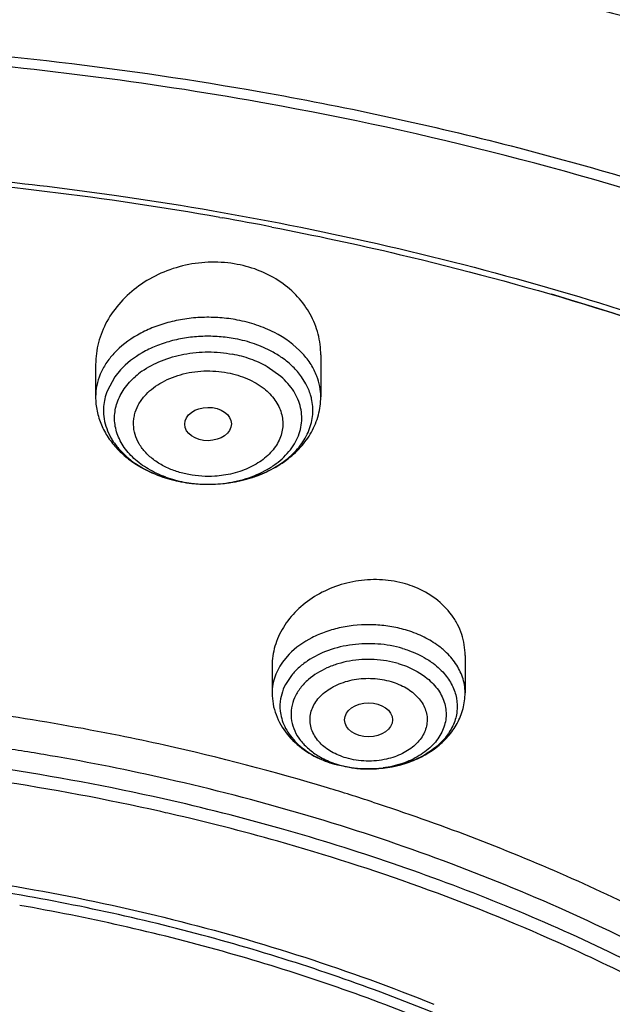
# Model space of a CAD drawing. Units: inches. Extents: x 0 to 11, y 0 to 8.5.
# Drawn here: x 4.1 to 4.2, y 5.4 to 5.6 of the extents above; entities that cross this region are included whole.
import ezdxf

# ---------------------------------------------------------------- set-up
doc = ezdxf.new("R2010")
doc.units = ezdxf.units.IN
doc.header["$LTSCALE"] = 0.605
doc.header["$MEASUREMENT"] = 0
doc.layers.add('ALL_ASSEMBLY_MEMBERS', color=7, linetype='CONTINUOUS')

msp = doc.modelspace()

# ---------------------------------------------------------------- linework, layer by layer
at = {"layer": 'ALL_ASSEMBLY_MEMBERS', "color": 7, "linetype": 'CONTINUOUS'}
for p, q in [((4.0940662369, 5.5703414343), (4.0945050118, 5.5702638264)), ((4.1125737, 5.5450700782), (4.1125737, 5.5373746031)), ((4.0712351173, 5.5433242579), (4.0712351173, 5.5373746031)), ((4.1098550488, 5.5397862612), (4.1090359653, 5.5410861772)), ((4.1390777863, 5.4898747451), (4.1390777863, 5.482989047)), ((4.1036447154, 5.487975305), (4.1036447154, 5.482989047)), ((4.1150814203, 5.469907281), (4.1188339205, 5.4691603751))]:
    msp.add_line(p, q, dxfattribs=at)
at = {"layer": 'ALL_ASSEMBLY_MEMBERS', "color": 9, "linetype": 'CONTINUOUS'}
for p, q in [((4.0757786704, 5.5423188149), (4.074772735, 5.5410862196)), ((4.1052630548, 5.5411217317), (4.1027220572, 5.5429185361)), ((4.074772735, 5.5410862196), (4.0733318396, 5.5384327879)), ((4.1067609026, 5.4900845393), (4.1057919828, 5.4889665195)), ((4.1070587508, 5.4860194906), (4.1063250573, 5.4849323644))]:
    msp.add_line(p, q, dxfattribs=at)
at = {"layer": 'ALL_ASSEMBLY_MEMBERS', "color": 7, "linetype": 'CONTINUOUS'}
for centre, radius, start, end in [((3.9908899951, 4.9724082762), 0.6288711423, 79.7659980455, 79.8920521693), ((3.9883128253, 4.9694246053), 0.6101514725, 80.018905977, 86.0388304018), ((3.9909607854, 4.9861060751), 0.5932635884, 79.053990407, 79.9485022886), ((4.006734514, 5.0544866077), 0.5231695221, 68.4313748899, 73.544614904), ((4.091661244, 5.5468737032), 0.0255358939, 255.1909286027, 259.2824426015), ((4.0918567336, 5.5478846028), 0.0265647805, 259.3072969159, 267.9320600823), ((4.0919156022, 5.5486103099), 0.0272921587, 267.8635300747, 269.8880024789), ((4.1230201689, 5.4855101408), 0.0182367309, 68.0309388704, 73.69193648), ((3.9895222481, 5.0476125934), 0.4361032018, 78.6246007464, 81.4545942212), ((3.9912102053, 5.0563198294), 0.4272340891, 77.4752731042, 78.6162075266), ((3.9936734456, 5.0672038368), 0.4160749156, 73.2155447274, 77.4813741872), ((3.9891650626, 5.0427162891), 0.4289100984, 77.3358421479, 85.5540056022), ((4.1208032328, 5.4894726153), 0.0203848336, 248.7048930109, 253.6986285638), ((4.1213647156, 5.4919116981), 0.0228916496, 263.6526680678, 270.4764974598), ((3.9979380544, 5.081962432), 0.400713608, 71.9407054781, 73.1899587567), ((3.9921261421, 5.0567269492), 0.4145911565, 77.0597782221, 77.3106074506), ((3.9939053441, 5.0641287323), 0.4069789302, 74.2001306971, 77.0705487515), ((3.9887309329, 5.0530290449), 0.3987843693, 80.058860809, 83.5934603844)]:
    msp.add_arc(centre, radius, start, end, dxfattribs=at)
at = {"layer": 'ALL_ASSEMBLY_MEMBERS', "color": 9, "linetype": 'CONTINUOUS'}
for centre, radius, start, end in [((4.0883325428, 5.5298992347), 0.0148901877, 125.1974528827, 131.0902906393), ((4.0829382548, 5.5347891306), 0.010274213, 159.2285553278, 167.3409344404), ((4.0823757365, 5.5349110664), 0.0096986475, 167.3155098661, 184.190821025), ((4.0912653496, 5.5452858281), 0.0238964926, 250.1892436527, 254.5172239414), ((4.0914121546, 5.5429930392), 0.0216234044, 250.2380334546, 254.8050078331), ((4.091586245, 5.5464068743), 0.0250625215, 254.4943888288, 259.2882092919), ((4.0916495803, 5.5438764204), 0.0225381326, 254.8111428407, 259.2753483769), ((4.0917922251, 5.544645245), 0.0233200729, 259.2825150132, 263.656250302), ((4.0919120954, 5.5456518504), 0.0243337609, 263.6376178673, 271.5849099493), ((4.0919184698, 5.5453875013), 0.0240693366, 271.587146386, 272.0974251622), ((4.0919204976, 5.5453337645), 0.0240155616, 272.097282656, 276.3902500573), ((4.1132907899, 5.4805300317), 0.008204081, 173.6930596052, 190.5617143318), ((3.9892465373, 5.0454948509), 0.4322841635, 80.1892125876, 81.4534367324), ((3.9908548848, 5.0543385233), 0.4232957751, 77.2263860705, 80.1997580696), ((4.1208030893, 5.4864893786), 0.0174040103, 250.9455467144, 253.6819800155), ((4.1211137366, 5.487605045), 0.0185620183, 253.7294062075, 258.7019222512), ((3.9903483861, 5.0487405165), 0.4251600379, 77.3181253228, 81.4715160426), ((4.1213280791, 5.4886952816), 0.0196731203, 258.7118329677, 263.47777906), ((4.121363463, 5.4889866847), 0.0199666567, 263.4718825569, 273.0586049411), ((4.1213756489, 5.4888890574), 0.0198685195, 273.0385357513, 277.6979531652), ((3.9938243017, 5.0640161759), 0.4094939504, 74.1904150436, 77.3233772891)]:
    msp.add_arc(centre, radius, start, end, dxfattribs=at)
at = {"layer": 'ALL_ASSEMBLY_MEMBERS', "color": 7, "linetype": 'CONTINUOUS'}
for centre, major_axis, ratio in [((4.0918794472, 5.5323874712), (0.0042923134, 3.12458e-05), 0.7132464392), ((4.1213519278, 5.4780518716), (0.0044024234, 2.7536e-06), 0.70741897)]:
    msp.add_ellipse(centre, major_axis=major_axis, ratio=ratio, dxfattribs=at)
for points, knots in [([(4.2232965491, 5.6973544378), (4.2075317808, 5.7037903775), (4.1750408385, 5.7153229317), (4.1245640647, 5.7284148712), (4.0723662955, 5.7373599703), (4.0191090425, 5.7420555182), (3.9654541994, 5.7424438739), (3.9120753097, 5.7385211962), (3.8596400708, 5.7303336492), (3.8088037787, 5.7179776373), (3.7602003003, 5.7015968497), (3.7144349294, 5.6813789539), (3.6720787261, 5.65755191), (3.6336642977, 5.6303802214), (3.5996852036, 5.6001638194), (3.5705945888, 5.5672330525), (3.5468132884, 5.5319733991), (3.5345869673, 5.5068606334), (3.5295337767, 5.4941228876)], [0, 0, 0, 0, 0.0645037133, 0.130395237, 0.1973119031, 0.2648847359, 0.3327017451, 0.4003482758, 0.4674143987, 0.5335121214, 0.5982906504, 0.6614516305, 0.7227646238, 0.7820820782, 0.8393531166, 0.8946331285, 0.9480896368, 1, 1, 1, 1]), ([(4.2537690047, 5.6271914498), (4.2437700807, 5.6312734934), (4.2234138484, 5.6389676566), (4.1815082132, 5.6524399913), (4.1271620794, 5.6655676994), (4.0600951944, 5.6752217394), (3.9918673311, 5.6787241516), (3.9235699757, 5.6760201391), (3.8562909355, 5.6671514045), (3.7911014874, 5.6522501466), (3.7290368951, 5.6315369399), (3.6710819739, 5.6053141088), (3.6181563494, 5.5739546551), (3.5711174738, 5.5379065265), (3.5371265279, 5.5040258767), (3.5137717094, 5.4751111003), (3.4983536258, 5.4528261391), (3.4849427324, 5.4298210333), (3.4736021373, 5.4061887577), (3.4643956319, 5.3820264348), (3.4573696261, 5.3574394072), (3.4525713856, 5.3325417027), (3.4508684952, 5.3157814069), (3.4503984133, 5.3074078818)], [0, 0, 0, 0, 0.0328242931, 0.0661043329, 0.1337386675, 0.2024583167, 0.2717542343, 0.3410847209, 0.4099088257, 0.4777085668, 0.5440155876, 0.6084366342, 0.67067926, 0.7305764832, 0.7881083703, 0.8160435767, 0.8434552218, 0.8703871121, 0.8968919764, 0.923032609, 0.948879836, 0.9745105578, 1, 1, 1, 1]), ([(4.2522030333, 5.6230897357), (4.2421604399, 5.6271086569), (4.2217170191, 5.6346809296), (4.1796381605, 5.6479242384), (4.1361584051, 5.6581774096), (4.0917380977, 5.665433123), (4.046473701, 5.670703712), (3.9893296545, 5.6734209132), (3.9208606016, 5.6705021728), (3.8534631015, 5.6614565977), (3.7882275022, 5.6464278721), (3.7262040733, 5.6256540862), (3.668392712, 5.5994632902), (3.615723846, 5.568263447), (3.5690559503, 5.5325468221), (3.535418833, 5.499090544), (3.5123823875, 5.4706369667), (3.4972314327, 5.448793323), (3.4840841774, 5.4263037137), (3.4729941899, 5.4032591566), (3.4640109042, 5.3797534938), (3.4571700599, 5.3558836319), (3.4525054498, 5.3317500228), (3.4508534632, 5.3155150401), (3.4503984264, 5.3074078815)], [0, 0, 0, 0, 0.0330654374, 0.0666055277, 0.1348080351, 0.1693727305, 0.2041538494, 0.2740645768, 0.3439905684, 0.4133644808, 0.4816413006, 0.5483230062, 0.6129829974, 0.6752918752, 0.7350439981, 0.7921839878, 0.8198224392, 0.8468681602, 0.8733659851, 0.8993726226, 0.924956288, 0.9501958035, 0.9751787882, 1, 1, 1, 1]), ([(3.5824620937, 5.439154914), (3.5955225426, 5.4549351804), (3.617683614, 5.4771469408), (3.6508276303, 5.5032426351), (3.6782219174, 5.5216075444), (3.7076018136, 5.5383509986), (3.7387833799, 5.5533721496), (3.7715654799, 5.566573638), (3.8174453939, 5.5817418152), (3.8775250176, 5.5956039122), (3.9518643342, 5.6038441969), (4.0271007727, 5.6036168481), (4.0769913831, 5.5977716391), (4.1015733389, 5.5934141287)], [0, 0, 0, 0, 0.108758115, 0.1655293197, 0.2238518576, 0.2836819132, 0.3449292271, 0.407476862, 0.4711841464, 0.601350232, 0.7339933022, 0.867449068, 1, 1, 1, 1]), ([(4.1012589499, 5.5915186116), (4.0803869107, 5.5952394792), (4.038080976, 5.6005966419), (3.9741296686, 5.6024069224), (3.9104277315, 5.5980193201), (3.8685414959, 5.5909490291), (3.8479661122, 5.5863799568)], [0, 0, 0, 0, 0.2495516657, 0.5009810007, 0.7519139157, 1, 1, 1, 1]), ([(4.1015733389, 5.5934141287), (4.1165574771, 5.5907579715), (4.1460990118, 5.5844181066), (4.1891514936, 5.5717665365), (4.2302278023, 5.5561562842), (4.2689231189, 5.5377410529), (4.3048583808, 5.5166980446), (4.3376800733, 5.4932259506), (4.3670614879, 5.4675566982), (4.3844648707, 5.4488120382), (4.3924573494, 5.4391549187)], [0, 0, 0, 0, 0.1359454696, 0.2696288746, 0.4004992435, 0.5280862456, 0.6520167417, 0.7720328074, 0.8880155968, 1, 1, 1, 1]), ([(4.3902604749, 5.437370134), (4.3823894617, 5.4469735903), (4.3652374226, 5.4656216609), (4.3362425345, 5.4911742526), (4.3038216988, 5.5145575555), (4.268299687, 5.5355418082), (4.2300193324, 5.5539272524), (4.175299633, 5.5749366063), (4.1320443136, 5.5859621284), (4.1026207612, 5.5912742952)], [0, 0, 0, 0, 0.1119653331, 0.2279304271, 0.3479364941, 0.4718698358, 0.5994788943, 0.7303932254, 1, 1, 1, 1]), ([(4.0307062823, 5.5790711369), (4.045406792, 5.5780495903), (4.0817786051, 5.5742171868), (4.138583183, 5.5629946709), (4.1797212811, 5.5499137358), (4.1995407976, 5.5422511651)], [0, 0, 0, 0, 0.254997834, 0.6322941973, 1, 1, 1, 1]), ([(4.1036119972, 5.5685761514), (4.1114420087, 5.567061664), (4.1421670909, 5.560469561), (4.1723632109, 5.5513616296), (4.1943066997, 5.5430997917)], [0, 0, 0, 0, 0.2538040202, 1, 1, 1, 1]), ([(4.0972540149, 5.5617219784), (4.0956953961, 5.5620172879), (4.0924936597, 5.5622796963), (4.0877258639, 5.561716839), (4.0831948194, 5.5602362474), (4.0791366741, 5.557930865), (4.0757497013, 5.5549238607), (4.0731965725, 5.5513681636), (4.0716015267, 5.5474404946), (4.0712351618, 5.5446738102), (4.0712352943, 5.5433139061)], [0, 0, 0, 0, 0.1319751885, 0.2650771359, 0.3969371265, 0.5259000067, 0.6506777072, 0.7708494836, 0.8868636677, 1, 1, 1, 1]), ([(4.1106425453, 5.5525532252), (4.1100058115, 5.5537106389), (4.1084101462, 5.5559127046), (4.1052676117, 5.5586136246), (4.1014866229, 5.560631998), (4.098694173, 5.5614491136), (4.0972540149, 5.5617219784)], [0, 0, 0, 0, 0.2369210777, 0.4822592731, 0.7371123487, 1, 1, 1, 1]), ([(4.1125734132, 5.5450700049), (4.1125741938, 5.546361628), (4.1122469616, 5.5489694883), (4.1112716538, 5.5514096722), (4.1106425453, 5.5525532252)], [0, 0, 0, 0, 0.4973900194, 1, 1, 1, 1]), ([(4.1055004576, 5.544527726), (4.1048949594, 5.5449558356), (4.1032666688, 5.5459606542), (4.1003884347, 5.54720977), (4.0980753695, 5.5478203451), (4.0968809135, 5.5480466571)], [0, 0, 0, 0, 0.2373721121, 0.6108524979, 1, 1, 1, 1]), ([(4.1090359653, 5.5410861772), (4.1085666264, 5.5417370928), (4.1074740943, 5.5429867972), (4.1061927075, 5.5440382796), (4.1055004576, 5.544527726)], [0, 0, 0, 0, 0.4862677217, 1, 1, 1, 1]), ([(4.1108950788, 5.5370407222), (4.110842307, 5.5372760565), (4.1105933231, 5.5382248037), (4.1102077919, 5.5391366035), (4.1098550488, 5.5397862612)], [0, 0, 0, 0, 0.245994322, 1, 1, 1, 1]), ([(4.0712351173, 5.5373746031), (4.0712351173, 5.5365009125), (4.0714163872, 5.5347455037), (4.0722143647, 5.5322142575), (4.0734948036, 5.5298574391), (4.0752018005, 5.5277320244), (4.0772764229, 5.5258757411), (4.0804884989, 5.5237662487), (4.0832364186, 5.5226879619), (4.0851342995, 5.5221860368)], [0, 0, 0, 0, 0.1185015066, 0.2373891785, 0.3577520962, 0.4801726872, 0.6053448851, 0.7337342399, 1, 1, 1, 1]), ([(4.0918622531, 5.5213182589), (4.0944593774, 5.521313404), (4.0983550747, 5.5218608738), (4.1031014569, 5.5237165449), (4.1062597864, 5.5256146095), (4.1089243703, 5.5280009368), (4.1109701345, 5.5308265931), (4.1122737832, 5.5339985013), (4.1125737, 5.5362554067), (4.1125737, 5.5373746031)], [0, 0, 0, 0, 0.2689183589, 0.3995005414, 0.5259898928, 0.6483483538, 0.7674259198, 0.8841133891, 1, 1, 1, 1]), ([(4.0918622535, 5.5213182033), (4.0945817702, 5.5213129209), (4.0986358453, 5.5219069089), (4.1034717868, 5.5239219367), (4.1065229659, 5.5259206431), (4.1089135199, 5.5283470934), (4.1102750076, 5.5306845175), (4.1108974337, 5.5326328723), (4.1111352251, 5.5341036971), (4.1111468886, 5.5355842495), (4.1110028109, 5.5365602945), (4.1108950788, 5.5370407222)], [0, 0, 0, 0, 0.2904566905, 0.4281506793, 0.5573961977, 0.6773564061, 0.7889047124, 0.8424582275, 0.8951033433, 0.9474139746, 1, 1, 1, 1]), ([(4.1281410755, 5.5030131311), (4.1267675689, 5.5034154219), (4.1238915484, 5.5039117137), (4.1195159276, 5.5037439892), (4.1152647302, 5.5026939326), (4.1113883549, 5.5008351517), (4.1081053946, 5.4982784732), (4.1059912053, 5.4956514207), (4.104781831, 5.4933640882), (4.1041307207, 5.4915981916), (4.1037339905, 5.4897910971), (4.1036446131, 5.4885693684), (4.1036448659, 5.4879632105)], [0, 0, 0, 0, 0.130582903, 0.2638247423, 0.396873364, 0.5273298, 0.6532074462, 0.7735156009, 0.8317125689, 0.888695578, 0.9446943867, 1, 1, 1, 1]), ([(4.1390775084, 5.4898827935), (4.1390775993, 5.4905375996), (4.1389742931, 5.4918506425), (4.138504221, 5.4937748326), (4.1377251988, 5.4956163441), (4.1362814441, 5.4979401891), (4.1337412072, 5.5004727155), (4.1312046992, 5.5018729771), (4.129842637, 5.5024226298)], [0, 0, 0, 0, 0.1189385486, 0.2380441234, 0.3583052457, 0.4805626789, 0.7332107133, 1, 1, 1, 1]), ([(4.1036447154, 5.482989047), (4.1036447154, 5.4823105966), (4.1037683908, 5.4809506355), (4.1044921744, 5.4783096873), (4.1062672425, 5.4752613209), (4.1094463304, 5.4723610144), (4.1120300876, 5.4710138504), (4.1134000389, 5.4704796123)], [0, 0, 0, 0, 0.1209799946, 0.2419292225, 0.486195043, 0.7377949244, 1, 1, 1, 1]), ([(4.1215550906, 5.4690208401), (4.1237545345, 5.469039194), (4.1270515817, 5.4695374301), (4.1310615356, 5.4711562699), (4.1337333948, 5.4728049186), (4.1359880731, 5.4748746854), (4.1377207581, 5.4773220042), (4.1388238503, 5.4800681478), (4.1390777863, 5.4820196316), (4.1390777863, 5.482989047)], [0, 0, 0, 0, 0.2665057254, 0.3962231049, 0.5222666408, 0.6447869907, 0.7646298228, 0.8825404138, 1, 1, 1, 1]), ([(4.1221596986, 5.4629353689), (4.1341942157, 5.4590106831), (4.1518451776, 5.4523038954), (4.1743848256, 5.4416695636), (4.1955622595, 5.4302580999), (4.220072743, 5.4143323196), (4.2378475933, 5.3994785566), (4.2460172625, 5.391668702)], [0, 0, 0, 0, 0.2636795015, 0.3924600999, 0.5189619329, 0.7645711838, 1, 1, 1, 1]), ([(4.1721435528, 5.4295000378), (4.1668865534, 5.432183326), (4.1451001881, 5.4425906235), (4.1222637374, 5.450764881), (4.1047167745, 5.4557314347)], [0, 0, 0, 0, 0.2445142744, 1, 1, 1, 1]), ([(4.0341877551, 5.4506240956), (4.0514112972, 5.4486591312), (4.0851410511, 5.4426174988), (4.1177772916, 5.4321116538), (4.1333675712, 5.4257895407)], [0, 0, 0, 0, 0.5074928698, 1, 1, 1, 1]), ([(4.153768145, 5.4150173692), (4.146414762, 5.4186323226), (4.1273679571, 5.4270929946), (4.09531947, 5.4379295125), (4.0703286042, 5.44358986), (4.0575756222, 5.4458259159)], [0, 0, 0, 0, 0.2426588994, 0.6165647665, 1, 1, 1, 1]), ([(4.1519180104, 5.413881437), (4.1446696055, 5.4174042063), (4.1259112589, 5.4256495222), (4.09438621, 5.4362271271), (4.06982278, 5.4417684949), (4.0572920136, 5.443964121)], [0, 0, 0, 0, 0.2428063189, 0.6167193095, 1, 1, 1, 1])]:
    msp.add_open_spline(points, degree=3, knots=knots, dxfattribs=at)
at = {"layer": 'ALL_ASSEMBLY_MEMBERS', "color": 9, "linetype": 'CONTINUOUS'}
for points, knots in [([(4.2216609097, 5.6930616272), (4.2059481324, 5.6993361635), (4.1735791602, 5.7105796008), (4.123330536, 5.7233348742), (4.0713834473, 5.7320401078), (4.0183928155, 5.7365900545), (3.9650151946, 5.7369262647), (3.911917841, 5.7330451202), (3.8597624153, 5.724994781), (3.8091990149, 5.7128746872), (3.7608575984, 5.6968339468), (3.7153404534, 5.6770685592), (3.6732153366, 5.6538198251), (3.6350070282, 5.6273691898), (3.6011987215, 5.59804066), (3.5768069408, 5.5712275542), (3.5599968602, 5.5487093467), (3.5488517435, 5.5315082043), (3.5390897589, 5.5138893255), (3.5334816323, 5.5018103115), (3.5309258763, 5.4957267929)], [0, 0, 0, 0, 0.0647366767, 0.1309087613, 0.1981396626, 0.2660430906, 0.3341936071, 0.4021641235, 0.4695319018, 0.535893731, 0.6008798013, 0.6641675446, 0.7254967608, 0.7846852963, 0.8416442103, 0.8963923368, 0.9229897383, 0.9490975341, 0.9747524752, 1, 1, 1, 1]), ([(3.5863638649, 5.5490472843), (3.5946568411, 5.5582071941), (3.6125255138, 5.5759539048), (3.6422627214, 5.6002202629), (3.6751155909, 5.6223699012), (3.7107828071, 5.6422034259), (3.7489436331, 5.6595465835), (3.7892538804, 5.6742450971), (3.8313504085, 5.686168478), (3.8748539288, 5.6952104643), (3.9193724659, 5.701290328), (3.9645048143, 5.7043536425), (4.0098440685, 5.7043727975), (4.054981721, 5.7013478194), (4.0995099751, 5.6953054397), (4.1430300061, 5.6863005466), (4.1851443559, 5.6744130247), (4.2123378713, 5.6645265286), (4.2255847152, 5.6591185273)], [0, 0, 0, 0, 0.0540478714, 0.1099351675, 0.1676531962, 0.2271308116, 0.2882419392, 0.3508133314, 0.4146323032, 0.4794544556, 0.545010993, 0.6110158631, 0.6771725976, 0.743181085, 0.8087456963, 0.8735769359, 0.9374140241, 1, 1, 1, 1]), ([(3.5490343546, 5.4519229875), (3.5574571942, 5.4622388172), (3.5758010529, 5.482280927), (3.6067853564, 5.5097912198), (3.6414172114, 5.5350112433), (3.6793540174, 5.5577023203), (3.7202370158, 5.5776524091), (3.7636735234, 5.5946745743), (3.8092487058, 5.6086089897), (3.8565273671, 5.6193236869), (3.9050577869, 5.626716785), (3.9543759367, 5.6307186991), (4.0040103765, 5.6312918575), (4.0534868438, 5.6284304703), (4.1023309366, 5.6221607712), (4.150079782, 5.61254402), (4.1962693408, 5.5996696465), (4.2260761778, 5.5888732147), (4.2405847152, 5.5829501291)], [0, 0, 0, 0, 0.0534464486, 0.108787549, 0.1660260706, 0.2251244037, 0.2859657589, 0.348381948, 0.412159076, 0.4770455129, 0.5427607509, 0.6090032686, 0.6754585059, 0.7418074445, 0.8077333241, 0.8729252281, 0.9371091677, 1, 1, 1, 1]), ([(4.0972540149, 5.5514919916), (4.0962019782, 5.5516913196), (4.0940614777, 5.5519687045), (4.0908260067, 5.552030445), (4.0876149808, 5.5517326225), (4.0845094826, 5.55108698), (4.0815817228, 5.5501044059), (4.0781050788, 5.5484304065), (4.0758101983, 5.5466855074), (4.0745696823, 5.5453347183)], [0, 0, 0, 0, 0.1314928014, 0.2644005144, 0.396640893, 0.5266627687, 0.6531118855, 0.7747789615, 1, 1, 1, 1]), ([(4.1092386011, 5.5453344733), (4.107781125, 5.5469222277), (4.1049955363, 5.5489114154), (4.1007857541, 5.5506595992), (4.0984539599, 5.5512646396), (4.0972540149, 5.5514919916)], [0, 0, 0, 0, 0.4733135851, 0.7317951239, 1, 1, 1, 1]), ([(4.0968809522, 5.5480468647), (4.0959022783, 5.5482322387), (4.0939110534, 5.5484901882), (4.090901235, 5.5485475452), (4.0879141585, 5.5482704898), (4.0850252422, 5.5476698985), (4.0823016712, 5.5467558543), (4.0790675004, 5.5451985991), (4.0769326696, 5.5435753959), (4.0757786704, 5.5423188149)], [0, 0, 0, 0, 0.1314927282, 0.2644004007, 0.3966408397, 0.5266626453, 0.6531117484, 0.7747789193, 1, 1, 1, 1]), ([(4.0797498983, 5.5420670571), (4.0808521512, 5.5428467624), (4.0833413039, 5.5441688928), (4.0874790937, 5.5453588828), (4.0919036395, 5.5457633774), (4.094890358, 5.5454902656), (4.0963533438, 5.5452130755)], [0, 0, 0, 0, 0.2340447838, 0.4836048823, 0.7418833369, 1, 1, 1, 1]), ([(4.0745696823, 5.5453347183), (4.0740432655, 5.5447615067), (4.0730984325, 5.5435589051), (4.0720324362, 5.5415772425), (4.0713823685, 5.5395006922), (4.0712355479, 5.5380773077), (4.0712352966, 5.5373746031)], [0, 0, 0, 0, 0.2646380868, 0.5173304173, 0.7610531161, 1, 1, 1, 1]), ([(4.1027220572, 5.5429185361), (4.101761972, 5.5434684024), (4.0996872654, 5.544407446), (4.0974908904, 5.5449975461), (4.0963533438, 5.5452130755)], [0, 0, 0, 0, 0.4886522895, 1, 1, 1, 1]), ([(4.1118690714, 5.5411572817), (4.1115836935, 5.5419109519), (4.1108314905, 5.5433972777), (4.1098114355, 5.5447104353), (4.1092386011, 5.5453344733)], [0, 0, 0, 0, 0.4875375617, 1, 1, 1, 1]), ([(4.0802006523, 5.5375009245), (4.0805934775, 5.5379561215), (4.0814881817, 5.5388201476), (4.0830571269, 5.5399121048), (4.0848497069, 5.5408124929), (4.0875060837, 5.5417409784), (4.0903783231, 5.5421855382), (4.0932860233, 5.5421305872), (4.0947380139, 5.5419468711), (4.0954526864, 5.5418171007)], [0, 0, 0, 0, 0.1092194867, 0.224658057, 0.3460158118, 0.4724287957, 0.734782212, 0.8680566442, 1, 1, 1, 1]), ([(4.0841009944, 5.5226431361), (4.0829972068, 5.5230404881), (4.0809225112, 5.5239924153), (4.0782464438, 5.5259276545), (4.0765288082, 5.5279019587), (4.0755663482, 5.5296142104), (4.0750603915, 5.5309267453), (4.0747630821, 5.5322721041), (4.0746808943, 5.5336336241), (4.0748147331, 5.5349929006), (4.0752811247, 5.5367999182), (4.0764231034, 5.5389846578), (4.0777760365, 5.5404494945), (4.0785460036, 5.5411215936)], [0, 0, 0, 0, 0.1463831352, 0.2829273817, 0.4092938373, 0.469187657, 0.5272990519, 0.5841723701, 0.6404369373, 0.6967878113, 0.7538964466, 0.8724699004, 1, 1, 1, 1]), ([(4.0945934254, 5.5214674146), (4.0960492891, 5.5216305743), (4.098864778, 5.522209504), (4.1021245946, 5.5235938533), (4.1043734662, 5.5250562853), (4.1058195328, 5.52627752), (4.107029378, 5.5276245659), (4.1079817258, 5.5290749859), (4.1086596995, 5.5306044885), (4.1090465899, 5.5321874327), (4.1091377479, 5.533794166), (4.1089272164, 5.535394902), (4.1084226367, 5.5369598099), (4.107633368, 5.5384610959), (4.1065750245, 5.5398720847), (4.1057238157, 5.5407192527), (4.1052630548, 5.5411217317)], [0, 0, 0, 0, 0.1499494583, 0.2922305876, 0.3595295592, 0.4239220637, 0.4854052572, 0.5442153825, 0.6007976537, 0.6558154593, 0.7101045075, 0.7645761825, 0.820128748, 0.8775326356, 0.9373792952, 1, 1, 1, 1]), ([(4.0954526864, 5.5418171007), (4.0960869427, 5.5416911468), (4.0973290978, 5.5413825792), (4.0991049943, 5.540740413), (4.1007315541, 5.5399188572), (4.1017136775, 5.5392448043), (4.1021663917, 5.5388828615)], [0, 0, 0, 0, 0.2624165938, 0.5184347092, 0.7647841245, 1, 1, 1, 1]), ([(4.1125735206, 5.5373746031), (4.112573749, 5.5380131985), (4.1124529374, 5.539303851), (4.1120989955, 5.5405500624), (4.1118690714, 5.5411572817)], [0, 0, 0, 0, 0.4958471693, 1, 1, 1, 1]), ([(4.1021663917, 5.5388828615), (4.1029192344, 5.5382809672), (4.1039266577, 5.5372507256), (4.1048840092, 5.5356580626), (4.1053662993, 5.534429089), (4.1056155879, 5.5331636813), (4.1056298625, 5.5318849751), (4.1054049341, 5.5306169415), (4.1049485907, 5.5293829674), (4.1042699966, 5.5282038279), (4.1030583456, 5.5267013416), (4.1014703171, 5.5254252194), (4.0996309574, 5.5244138883), (4.0975519867, 5.5235473597), (4.095874676, 5.5231365277), (4.0947309449, 5.5229661232)], [0, 0, 0, 0, 0.1246865279, 0.1831622556, 0.2395478488, 0.2945746788, 0.3490959905, 0.4040227076, 0.4602322437, 0.5184472658, 0.5792204287, 0.7091049991, 0.7784866225, 0.8504137537, 1, 1, 1, 1]), ([(4.0840227608, 5.5245214892), (4.0833382118, 5.5248591132), (4.0823635564, 5.5254411467), (4.0812063718, 5.5263674485), (4.0802092737, 5.5273353383), (4.0791979333, 5.528664683), (4.0784113904, 5.5304314071), (4.0781640144, 5.5319800854), (4.0782157442, 5.5332038301), (4.0784329301, 5.5344265419), (4.0790196813, 5.5359313421), (4.0797673959, 5.5369988766), (4.0802006523, 5.5375009245)], [0, 0, 0, 0, 0.1440939974, 0.2129100611, 0.2794907874, 0.4061040107, 0.5256313731, 0.6410054736, 0.6984296914, 0.7562650014, 0.8748095839, 1, 1, 1, 1]), ([(4.0727030212, 5.5342023046), (4.0727470952, 5.5336074308), (4.0729498479, 5.5324098999), (4.0735778199, 5.5306726617), (4.0745218424, 5.529012301), (4.0762109213, 5.5268935087), (4.0790442317, 5.524598633), (4.0817243046, 5.523323448), (4.0831664805, 5.5228035978)], [0, 0, 0, 0, 0.109652704, 0.2218034302, 0.3379416511, 0.4591504049, 0.71819388, 1, 1, 1, 1]), ([(4.0883561309, 5.5230895858), (4.0875960668, 5.5232405233), (4.0861162088, 5.5236224093), (4.0846950178, 5.5241899276), (4.0840227608, 5.5245214892)], [0, 0, 0, 0, 0.5083081467, 1, 1, 1, 1]), ([(4.0947309449, 5.5229661232), (4.0942036499, 5.5228875615), (4.0928720242, 5.522747542), (4.0907329209, 5.5227537973), (4.0891398857, 5.5229472714), (4.0883561309, 5.5230895858)], [0, 0, 0, 0, 0.2498577114, 0.6266673636, 1, 1, 1, 1]), ([(4.1281410754, 5.4945629315), (4.127201177, 5.4948382214), (4.1252623416, 5.4952692463), (4.1213021393, 5.4956561435), (4.1173057447, 5.4953306427), (4.1135380253, 5.494295164), (4.1101913824, 5.4928801117), (4.1079626516, 5.4913214764), (4.1067609026, 5.4900845393)], [0, 0, 0, 0, 0.1288434819, 0.2604219391, 0.5226211696, 0.6502084858, 0.7731204014, 1, 1, 1, 1]), ([(4.1354167077, 5.4906152865), (4.1349356301, 5.4910585636), (4.1336131264, 5.4921191935), (4.131187818, 5.4935073455), (4.1291875647, 5.4942564219), (4.1281410754, 5.4945629315)], [0, 0, 0, 0, 0.2352789547, 0.6078036236, 1, 1, 1, 1]), ([(4.1275894462, 5.4911605597), (4.126118279, 5.4915914546), (4.1230491767, 5.4921313075), (4.1184155565, 5.4920046503), (4.1140100395, 5.4909710301), (4.1113388291, 5.4896677574), (4.110158442, 5.4888759711)], [0, 0, 0, 0, 0.2543560941, 0.5126232024, 0.7641644146, 1, 1, 1, 1]), ([(4.1275894462, 5.4911605597), (4.1279789117, 5.4910464879), (4.1294808073, 5.4905569853), (4.130926104, 5.4898857775), (4.1319310559, 5.4892792725)], [0, 0, 0, 0, 0.2569153872, 1, 1, 1, 1]), ([(4.138588277, 5.4859135297), (4.1382922639, 5.4867851396), (4.1374134861, 5.4885051778), (4.1361409099, 5.4899479881), (4.1354167077, 5.4906152865)], [0, 0, 0, 0, 0.4831367688, 1, 1, 1, 1]), ([(4.1057919828, 5.4889665195), (4.1054488723, 5.4885198931), (4.1048353432, 5.4875940092), (4.1041536112, 5.4861017704), (4.103737785, 5.4845590417), (4.1036447769, 5.4835089729), (4.1036449413, 5.482989047)], [0, 0, 0, 0, 0.2615166809, 0.5134930269, 0.758579429, 1, 1, 1, 1]), ([(4.110158442, 5.4888759711), (4.1095569682, 5.4884725113), (4.1084396859, 5.4876030838), (4.1074763228, 5.4865630435), (4.1070587508, 5.4860194906)], [0, 0, 0, 0, 0.513771556, 1, 1, 1, 1]), ([(4.1268093613, 5.4883874627), (4.1261001975, 5.4885951719), (4.124638641, 5.4889257171), (4.1216485272, 5.4892513018), (4.1186200478, 5.4890688518), (4.1157314123, 5.4883788237), (4.1131141614, 5.4874066384), (4.1113317538, 5.4863193001), (4.1103237469, 5.4854447521)], [0, 0, 0, 0, 0.127582158, 0.2579514235, 0.5185524691, 0.6460257148, 0.7695947127, 1, 1, 1, 1]), ([(4.1268093921, 5.4883875723), (4.1273118234, 5.4882403941), (4.129203349, 5.4875939677), (4.1309906809, 5.4866041418), (4.1321329078, 5.4856692584)], [0, 0, 0, 0, 0.2618267835, 1, 1, 1, 1]), ([(4.1319310559, 5.4892792725), (4.1322511905, 5.4890860661), (4.133452432, 5.4883025491), (4.1345437196, 5.4873428412), (4.1352380195, 5.4865413856)], [0, 0, 0, 0, 0.2606996043, 1, 1, 1, 1]), ([(4.1352380195, 5.4865413856), (4.1358096658, 5.4858815134), (4.1365497707, 5.4848024112), (4.1372112681, 5.4832335811), (4.137422202, 5.4824317127), (4.1374967997, 5.4820304619)], [0, 0, 0, 0, 0.5139729087, 0.7597312919, 1, 1, 1, 1]), ([(4.1390775604, 5.4829890469), (4.1390774047, 5.4834815662), (4.1389939748, 5.4844749209), (4.1387488032, 5.4854408606), (4.138588277, 5.4859135297)], [0, 0, 0, 0, 0.4966397644, 1, 1, 1, 1]), ([(4.1063250573, 5.4849323644), (4.1060066254, 5.4843887672), (4.1054807811, 5.4832561991), (4.1052037755, 5.4820368245), (4.1051363628, 5.4814312886)], [0, 0, 0, 0, 0.5083600426, 1, 1, 1, 1]), ([(4.1103237469, 5.4854447521), (4.1097763589, 5.4849698376), (4.1087967518, 5.4839474919), (4.1077223333, 5.4821784663), (4.1071384101, 5.4802836202), (4.1070766058, 5.4783377172), (4.107543074, 5.4764243786), (4.1085074629, 5.4746198839), (4.1099275425, 5.4729889497), (4.1111027386, 5.4720795048), (4.1117431442, 5.4716649363)], [0, 0, 0, 0, 0.1323650757, 0.2565438684, 0.3747569364, 0.49050065, 0.6078104076, 0.7303535728, 0.8606596718, 1, 1, 1, 1]), ([(4.1124471714, 5.4738093662), (4.1121358618, 5.4741358332), (4.1115806027, 5.4748252885), (4.1109728842, 5.4759746741), (4.1106302574, 5.4771830002), (4.1105700296, 5.4784174945), (4.1107896525, 5.4796419624), (4.1112852174, 5.4808207302), (4.1120363534, 5.4819243631), (4.1130241382, 5.4829243215), (4.1142201408, 5.4837991392), (4.1160873855, 5.484786476), (4.1187560308, 5.4855780337), (4.1221379671, 5.4857830766), (4.1243944054, 5.4854029149), (4.1254776732, 5.4850949597)], [0, 0, 0, 0, 0.0578066196, 0.1127123833, 0.1655402477, 0.2174469136, 0.2697300737, 0.3236228902, 0.3800974237, 0.4397763425, 0.5028711184, 0.5692416959, 0.7096741497, 0.8556843765, 1, 1, 1, 1]), ([(4.1321329078, 5.4856692584), (4.1329062036, 5.4850363355), (4.1342525009, 5.4836304102), (4.1352988829, 5.4814607955), (4.1356142734, 5.479679396), (4.1355999636, 5.4783474507), (4.1353394449, 5.4770290773), (4.1346559851, 5.4752929487), (4.1334978495, 5.4737040179), (4.1319982749, 5.4723540545), (4.1301894047, 5.471099154), (4.1275386415, 5.4698925768), (4.1252336634, 5.4693614494), (4.1240370527, 5.4691995933)], [0, 0, 0, 0, 0.123986864, 0.2379340672, 0.2928090367, 0.3472753348, 0.402249314, 0.4586046889, 0.5777370325, 0.6416665516, 0.7085291474, 0.8501783408, 1, 1, 1, 1]), ([(4.1254776732, 5.4850949597), (4.1259711294, 5.4849455037), (4.1269274933, 5.4846010141), (4.1286641466, 5.4837405575), (4.1301485327, 5.4825839253), (4.1312194882, 5.4811827251), (4.1317764081, 5.4800821437), (4.1320913692, 5.4789306485), (4.1321504527, 5.4777561428), (4.1319560729, 5.4765896719), (4.131510734, 5.4754618045), (4.1308310509, 5.4743985752), (4.1299331047, 5.4734245622), (4.1288395052, 5.4725601734), (4.1271231617, 5.4715599371), (4.12566881, 5.4710588719), (4.1246627669, 5.4708288365)], [0, 0, 0, 0, 0.0718833981, 0.1413366619, 0.269901037, 0.3293908155, 0.3860871344, 0.4407926606, 0.4946091483, 0.5487593447, 0.60441161, 0.662516135, 0.7237059455, 0.7882643009, 0.8561186891, 1, 1, 1, 1]), ([(4.1374967997, 5.4820304619), (4.1376446762, 5.4812350539), (4.1377065638, 5.4795755401), (4.1370400761, 5.4771316269), (4.1356675405, 5.4748633624), (4.1336692098, 5.4728684494), (4.1311388719, 5.4712227869), (4.1271445678, 5.4695515606), (4.1238014997, 5.4690400086), (4.1215550903, 5.4690209281)], [0, 0, 0, 0, 0.1044715887, 0.2106821446, 0.3226578777, 0.4429472391, 0.5723109788, 0.7099090155, 1, 1, 1, 1]), ([(4.105225702, 5.4790262687), (4.1053191445, 5.4785236543), (4.1056039202, 5.4775182013), (4.1062993006, 5.4760838711), (4.1072505517, 5.4747279818), (4.1088749933, 5.4730204824), (4.1114742558, 5.4712237925), (4.113862066, 5.4702684351), (4.1151330556, 5.4698961709)], [0, 0, 0, 0, 0.1084913463, 0.2203585084, 0.3367817839, 0.4585571308, 0.7189421558, 1, 1, 1, 1]), ([(4.1172448285, 5.4710406146), (4.1167715651, 5.4711839547), (4.1158532517, 5.4715123493), (4.1145638537, 5.4721402402), (4.1134158199, 5.4728975227), (4.1127472457, 5.4734946816), (4.1124471714, 5.4738093662)], [0, 0, 0, 0, 0.2650568644, 0.5216808219, 0.7669279616, 1, 1, 1, 1]), ([(4.1117431442, 5.4716649363), (4.1119982476, 5.4714997944), (4.1130716056, 5.4708553252), (4.1142256578, 5.4703483357), (4.115121261, 5.4700389561)], [0, 0, 0, 0, 0.2428357701, 1, 1, 1, 1]), ([(4.1215550903, 5.4690209281), (4.1210065397, 5.4690162688), (4.1188421814, 5.4690756052), (4.1166840738, 5.4694418882), (4.1151330556, 5.4698961709)], [0, 0, 0, 0, 0.2534107416, 1, 1, 1, 1]), ([(4.1246627669, 5.4708288365), (4.1234432343, 5.4705499859), (4.1209305121, 5.4703097136), (4.1184396832, 5.4707009371), (4.1172448285, 5.4710406146)], [0, 0, 0, 0, 0.5017663099, 1, 1, 1, 1]), ([(4.2481973348, 5.3815310176), (4.2380571738, 5.3918423259), (4.2211914395, 5.4061796643), (4.1964582591, 5.4227346985), (4.1762535483, 5.4342081001), (4.1548009418, 5.4444743658), (4.1322400952, 5.4534731635), (4.1087212588, 5.4611399917), (4.0926144505, 5.4653056366), (4.0844453245, 5.4671582695)], [0, 0, 0, 0, 0.231777452, 0.3526882673, 0.4767561455, 0.6037973913, 0.7335625266, 0.8657505513, 1, 1, 1, 1]), ([(4.2440439335, 5.381655426), (4.2351105783, 5.3903498105), (4.220526769, 5.4025461133), (4.1994021799, 5.4169188407), (4.1823213677, 5.4270115856), (4.1642862952, 5.4362303969), (4.1453831563, 5.4445324654), (4.1257061336, 5.4518775918), (4.1122275517, 5.4560825392), (4.1053873298, 5.4580199655)], [0, 0, 0, 0, 0.2339510385, 0.3552620025, 0.4793265168, 0.6060183098, 0.735170383, 0.8665769826, 1, 1, 1, 1])]:
    msp.add_open_spline(points, degree=3, knots=knots, dxfattribs=at)

doc.saveas('drawing.dxf')
